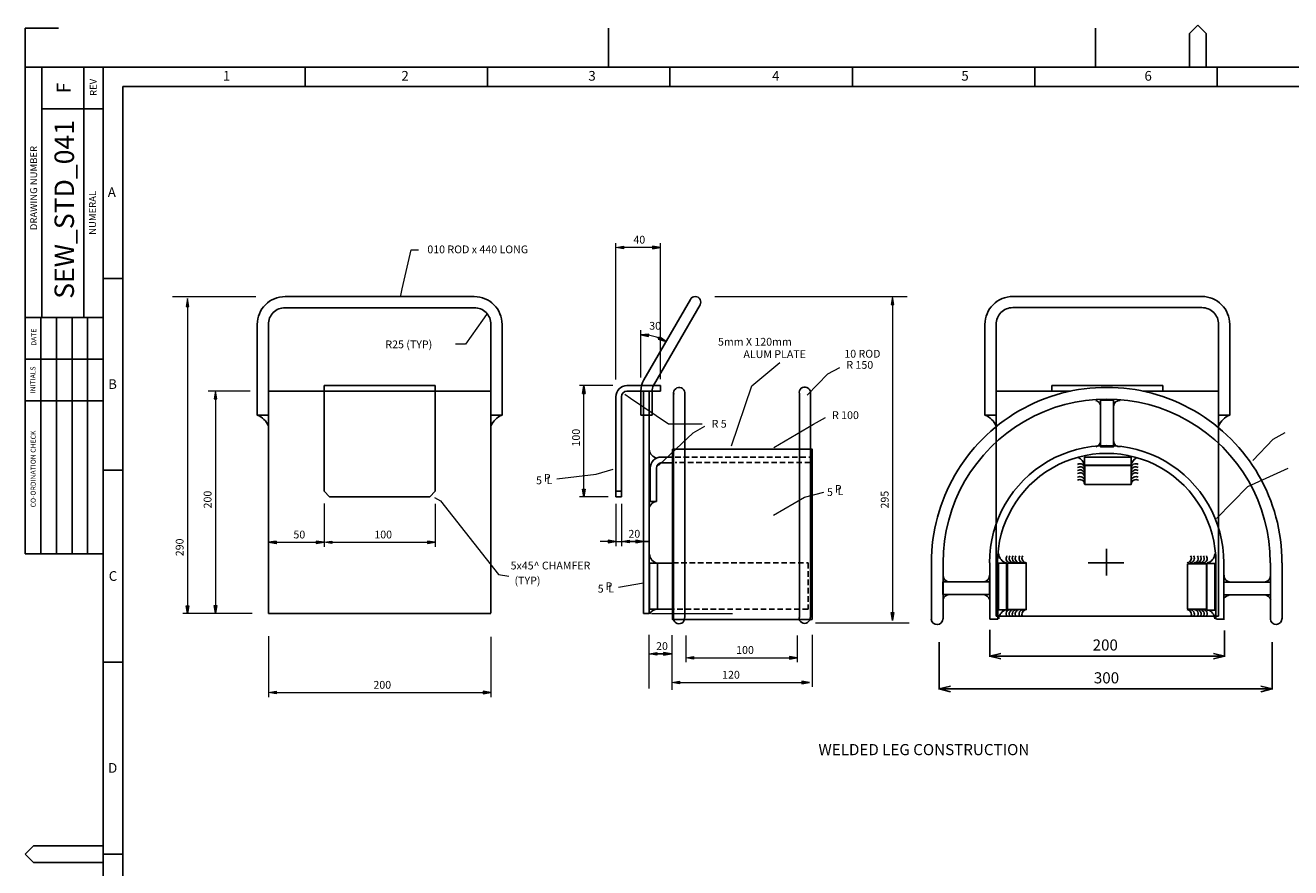
# Model space of a CAD drawing. Units: metres. Extents: x -35 to 2067, y -169 to 1321.
# Drawn here: x -35 to 1102, y 564 to 1321 of the extents above; entities that cross this region are included whole.
import ezdxf
from ezdxf.enums import TextEntityAlignment as Align

# ---------------------------------------------------------------- set-up
doc = ezdxf.new("R2010")
doc.units = ezdxf.units.M
doc.header["$MEASUREMENT"] = 0
doc.linetypes.add('DASHED', pattern=[0.75, 0.5, -0.25])
doc.layers.get('DEFPOINTS').update_dxf_attribs({"color": 1, "lineweight": 0})
doc.layers.add('0_1', color=1, linetype='Continuous', lineweight=0)
doc.layers.add('_PEN035', color=1, linetype='Continuous', lineweight=0)
doc.layers.add('BORDER', color=7, linetype='Continuous')
doc.styles.add('ISO3098B', font='iso3098b.shx', dxfattribs={"height": 8})
doc.styles.add('Style-CHAR_FAST_FONT', font='CHAR_FAST_FONT.shx')
doc.dimstyles.get("Standard").update_dxf_attribs({"dimtxt": 1, "dimasz": 1, "dimexe": 0.5, "dimexo": 0.5, "dimgap": 0.5, "dimtad": 1, "dimdec": 4, "dimzin": 1, "dimdsep": 46, "dimtxsty": 'Standard', "dimblk": 'TerminatorOpen', "dimcen": 0, "dimadec": 4, "dimazin": 3, "dimtfac": 1, "dimtdec": 4, "dimtofl": 0, "dimtmove": 0, "dimatfit": 3, "dimfxl": 1, "dimtolj": 1, "dimtzin": 1, "dimarcsym": 0})

# ---------------------------------------------------------------- blocks, each defined once
blk = doc.blocks.new('SEWA1')
at = {"layer": 'BORDER', "color": 1, "linetype": 'Continuous'}
for p, q in [((0, 580), (0, 594)), ((0, 594), (11.89, 594))]:
    blk.add_line(p, q, dxfattribs=at)
at = {"layer": 'BORDER', "color": 4, "linetype": 'Continuous'}
for p, q in [((209.66, 580), (209.66, 594)), ((384.66, 580), (384.66, 594)), ((0, 490), (0, 580)), ((0, 580), (28, 580)), ((829, 580), (28, 580)), ((28, 580), (28, 14)), ((100.58, 573), (100.58, 580)), ((166.16, 573), (166.16, 580)), ((231.74, 573), (231.74, 580)), ((297.33, 573), (297.33, 580)), ((362.91, 573), (362.91, 580)), ((428.49, 573), (428.49, 580)), ((822, 573), (35, 573)), ((35, 573), (35, 21)), ((35, 504), (28, 504)), ((0, 490), (28, 490)), ((0, 490), (0, 405)), ((35, 435), (28, 435)), ((0, 405), (28, 405)), ((35, 366), (28, 366)), ((35, 297), (28, 297))]:
    blk.add_line(p, q, dxfattribs=at)
at = {"layer": 'BORDER', "color": 253, "linetype": 'Continuous'}
for p, q in [((418.49, 592), (421.49, 595)), ((418.49, 580), (418.49, 592)), ((421.49, 595), (424.49, 592)), ((424.49, 580), (424.49, 592)), ((5.6, 490), (5.6, 405)), ((11.2, 490), (11.2, 405)), ((16.8, 490), (16.8, 405)), ((22.4, 490), (22.4, 405)), ((3, 300), (0, 297)), ((0, 297), (3, 294)), ((28, 300), (3, 300)), ((28, 294), (3, 294))]:
    blk.add_line(p, q, dxfattribs=at)
at = {"layer": 'BORDER', "color": 2, "linetype": 'Continuous'}
for p, q in [((6, 490), (6, 580)), ((6, 490), (6, 580)), ((21, 490), (21, 580)), ((21, 490), (21, 580)), ((28, 565), (6.02, 565)), ((0, 475), (28, 475)), ((0, 460), (28, 460))]:
    blk.add_line(p, q, dxfattribs=at)
at = {"layer": 'BORDER', "color": 2, "linetype": 'Continuous', "style": 'ISO3098B'}
for s, p in [('1', (72.36, 578.58)), ('2', (136.52, 578.58)), ('3', (203.72, 578.58)), ('4', (269.78, 578.58)), ('5', (337.8, 578.58)), ('6', (403.63, 578.58)), ('A', (31.1, 536.75)), ('B', (31.35, 467.75)), ('C', (31.51, 398.75)), ('D', (31.42, 329.75))]:
    blk.add_text(s, height=3.49, dxfattribs=at).set_placement(p, align=Align.TOP_CENTER)
at = {"layer": 'BORDER', "color": 253, "linetype": 'Continuous', "style": 'ISO3098B'}
for s, rotation, p in [('REV', 90.5347, (25.68, 572.7)), ('DRAWING NUMBER', 90, (4.25, 536.48))]:
    blk.add_text(s, height=2.5, rotation=rotation, dxfattribs=at).set_placement(p, align=Align.CENTER)
blk.add_text('NUMERAL', height=2.5, rotation=90, dxfattribs=at).set_placement((24.5, 527.57), align=Align.MIDDLE)
at = {"layer": 'BORDER', "color": 7, "linetype": 'Continuous', "style": 'ISO3098B'}
for s, p in [('DATE', (3.29, 482.88)), ('INITIALS', (2.99, 467.5)), ('CO-ORDINATION CHECK', (3.06, 435.48))]:
    blk.add_text(s, height=1.8, rotation=90, dxfattribs=at).set_placement(p, align=Align.MIDDLE)
at = {"layer": 'BORDER', "color": 1, "linetype": 'Continuous', "style": 'ISO3098B'}
blk.add_attdef('A', text='', height=5, rotation=90, dxfattribs=at).set_placement((16.3, 572.5), align=Align.CENTER)
at = {"layer": 'BORDER', "color": 4, "linetype": 'Continuous', "style": 'ISO3098B'}
blk.add_attdef('X', text='', height=7, rotation=90, dxfattribs=at).set_placement((17.5, 528.8), align=Align.CENTER)
at = {"layer": 'BORDER', "color": 7, "linetype": 'Continuous', "style": 'ISO3098B'}
for tag, p in [('E', (40, 59.84)), ('X', (52.5, 59.84)), ('X', (172.5, 59.84)), ('X', (188.8, 59.84)), ('D', (40, 52.47)), ('X', (52.5, 52.47)), ('X', (172.5, 52.47)), ('X', (188.8, 52.47)), ('C', (40, 45)), ('X', (52.5, 45)), ('X', (172.5, 45)), ('X', (188.8, 45)), ('B', (40, 37.5)), ('X', (52.5, 37.5)), ('X', (172.5, 37.5)), ('X', (188.8, 37.5)), ('A', (40, 30)), ('X', (52.5, 30)), ('X', (172.5, 30)), ('X', (188.8, 30))]:
    blk.add_attdef(tag, text='', height=2.5, dxfattribs=at).set_placement(p, align=Align.CENTER)
for p in [(62.5, 59.84), (62.5, 52.47), (62.5, 45), (62.5, 37.5), (62.5, 30)]:
    blk.add_attdef('X', p, '', height=2.5, dxfattribs=at)
at = {"layer": 'BORDER', "color": 4, "linetype": 'Continuous', "style": 'ISO3098B'}
for p in [(625, 52.5), (773.8, 32.5)]:
    blk.add_attdef('X', text='', height=7, dxfattribs=at).set_placement(p, align=Align.CENTER)
at = {"layer": 'BORDER', "color": 2, "linetype": 'Continuous', "style": 'ISO3098B'}
for p, height in [((360, 55), 3.5), ((401.3, 55), 3.5), ((440, 55), 3.5), ((360, 40), 3.5), ((401.3, 40), 3.5), ((440, 40), 3.5), ((367.5, 25), 3.5), ((440, 25), 2.5)]:
    blk.add_attdef('X', p, '', height=height, dxfattribs=at)
blk.add_attdef('NTS', text='', height=3.5, dxfattribs=at).set_placement((771.3, 51.3), align=Align.CENTER)
at = {"layer": 'BORDER', "color": 1, "linetype": 'Continuous', "style": 'ISO3098B'}
for tag, p in [('X', (625, 37.5)), ('A', (815, 32.5)), ('X', (625.05, 26.3))]:
    blk.add_attdef(tag, text='', height=5, dxfattribs=at).set_placement(p, align=Align.CENTER)
for p in [(771.3, 22.5), (788.8, 22.5)]:
    blk.add_attdef('X', p, '', height=5, dxfattribs=at)
blk = doc.blocks.new('TerminatorOpen')
at = {"color": 0, "linetype": 'Continuous', "lineweight": -2}
for q in [(-1, 0.25), (-1, 0), (-1, -0.25)]:
    blk.add_line((0, 0), q, dxfattribs=at)
blk = doc.blocks.new('*D27')
at = {"layer": '_PEN035', "color": 0, "lineweight": -2, "transparency": 16777216}
for p, q in [((785.9, 766.4), (785.9, 723.9)), ((1085, 766.4), (1085, 723.9)), ((795.9, 724.4), (1075, 724.4))]:
    blk.add_line(p, q, dxfattribs=at)
at = {"layer": 'DEFPOINTS', "color": 0, "lineweight": -3, "transparency": 16777216}
for p in [(785.9, 766.9), (1085, 766.9), (1085, 724.4)]:
    blk.add_point(p, dxfattribs=at)
at = {"layer": '_PEN035', "color": 0, "lineweight": -2, "transparency": 16777216, "xscale": 10, "yscale": 10, "zscale": 10, "rotation": 180}
blk.add_blockref('TerminatorOpen', (785.9, 724.4), dxfattribs=at)
at = {"layer": '_PEN035', "color": 0, "lineweight": -2, "transparency": 16777216, "xscale": 10, "yscale": 10, "zscale": 10}
blk.add_blockref('TerminatorOpen', (1085, 724.4), dxfattribs=at)
at = {"layer": '_PEN035', "color": 0, "lineweight": -3, "transparency": 16777216, "insert": (936.2, 734.4), "char_height": 10, "attachment_point": 5}
blk.add_mtext('\\A1;300', dxfattribs=at)
blk = doc.blocks.new('*D28')
at = {"layer": '_PEN035', "color": 0, "lineweight": -2, "transparency": 16777216}
for p, q in [((831.4, 777.6), (831.4, 753.4)), ((1042.4, 776.9), (1042.4, 753.4)), ((841.4, 753.9), (1032.4, 753.9))]:
    blk.add_line(p, q, dxfattribs=at)
at = {"layer": 'DEFPOINTS', "color": 0, "lineweight": -3, "transparency": 16777216}
for p in [(831.4, 778.1), (1042.4, 777.4), (1042.4, 753.9)]:
    blk.add_point(p, dxfattribs=at)
at = {"layer": '_PEN035', "color": 0, "lineweight": -2, "transparency": 16777216, "xscale": 10, "yscale": 10, "zscale": 10, "rotation": 180}
blk.add_blockref('TerminatorOpen', (831.4, 753.9), dxfattribs=at)
at = {"layer": '_PEN035', "color": 0, "lineweight": -2, "transparency": 16777216, "xscale": 10, "yscale": 10, "zscale": 10}
blk.add_blockref('TerminatorOpen', (1042.4, 753.9), dxfattribs=at)
at = {"layer": '_PEN035', "color": 0, "lineweight": -3, "transparency": 16777216, "insert": (935.1, 763.9), "char_height": 10, "attachment_point": 5}
blk.add_mtext('\\A1;200', dxfattribs=at)

msp = doc.modelspace()

# ---------------------------------------------------------------- hatches: boundary and pattern name
at = {"layer": '0_1', "linetype": 'Continuous', "lineweight": 13, "extrusion": (0, 0, -1)}
h = msp.add_hatch(color=7, dxfattribs=at)
h.dxf.hatch_style = 2
h.paths.add_polyline_path([(-502.27351, 1122.3763), (-502.27351, 1120.043), (-495.27351, 1121.2097)])
at = {"layer": '0_1', "linetype": 'Continuous', "lineweight": 13}
h = msp.add_hatch(color=7, dxfattribs=at)
h.dxf.hatch_style = 2
h.paths.add_polyline_path([(528.27351, 1122.3763), (528.27351, 1120.043), (535.27351, 1121.2097)])
h = msp.add_hatch(color=7, dxfattribs=at)
h.dxf.hatch_style = 2
h.paths.add_polyline_path([(109.11066, 1068.30424), (111.44406, 1068.30424), (110.27736, 1075.30424)])
h = msp.add_hatch(color=7, dxfattribs=at)
h.dxf.hatch_style = 2
h.paths.add_polyline_path([(742.73424, 1070.1028), (745.06764, 1070.1028), (743.90094, 1077.1028)])
h = msp.add_hatch(color=7, dxfattribs=at)
h.dxf.hatch_style = 2
h.paths.add_polyline_path([(524.66251, 1041.0929), (524.84261, 1043.4192), (517.77351, 1042.7965)])
h = msp.add_hatch(color=7, dxfattribs=at)
h.dxf.hatch_style = 2
h.paths.add_polyline_path([(534.63011, 1040.7967), (533.62291, 1038.6919), (540.44081, 1036.7228)])
h = msp.add_hatch(color=7, dxfattribs=at)
h.dxf.hatch_style = 2
h.paths.add_polyline_path([(134.25314, 985.28613), (136.58654, 985.28613), (135.41984, 992.28613)])
at = {"layer": '0_1', "linetype": 'Continuous', "lineweight": -3}
h = msp.add_hatch(color=7, dxfattribs=at)
h.dxf.hatch_style = 2
h.paths.add_polyline_path([(465.30531, 990.1028), (467.63871, 990.1028), (466.47201, 997.1028)])
at = {"layer": '0_1', "linetype": 'Continuous', "lineweight": 13, "extrusion": (0, 0, -1)}
h = msp.add_hatch(color=7, dxfattribs=at)
h.dxf.hatch_style = 2
h.paths.add_polyline_path([(-465.30531, 904.1028), (-467.63871, 904.1028), (-466.47201, 897.1028)])
at = {"layer": '0_1', "linetype": 'Continuous', "lineweight": -3, "extrusion": (0, 0, -1)}
h = msp.add_hatch(color=7, dxfattribs=at)
h.dxf.hatch_style = 2
h.paths.add_polyline_path([(-190.04136, 857.3607), (-190.04136, 855.0273), (-183.04136, 856.194)])
at = {"layer": '0_1', "linetype": 'Continuous', "lineweight": 13}
h = msp.add_hatch(color=7, dxfattribs=at)
h.dxf.hatch_style = 2
h.paths.add_polyline_path([(226.04136, 857.3607), (226.04136, 855.0273), (233.04136, 856.194)])
at = {"layer": '0_1', "linetype": 'Continuous', "lineweight": 13, "extrusion": (0, 0, -1)}
h = msp.add_hatch(color=7, dxfattribs=at)
h.dxf.hatch_style = 2
h.paths.add_polyline_path([(-240.04136, 857.3607), (-240.04136, 855.0273), (-233.04136, 856.194)])
at = {"layer": '0_1', "linetype": 'Continuous', "lineweight": 13}
h = msp.add_hatch(color=7, dxfattribs=at)
h.dxf.hatch_style = 2
h.paths.add_polyline_path([(326.04136, 857.3607), (326.04136, 855.0273), (333.04136, 856.194)])
h = msp.add_hatch(color=7, dxfattribs=at)
h.dxf.hatch_style = 2
h.paths.add_polyline_path([(488.27351, 858.0263), (488.27351, 855.6929), (495.27351, 856.8596)])
at = {"layer": '0_1', "linetype": 'Continuous', "lineweight": 13, "extrusion": (0, 0, -1)}
h = msp.add_hatch(color=7, dxfattribs=at)
h.dxf.hatch_style = 2
h.paths.add_polyline_path([(-507.27351, 858.0263), (-507.27351, 855.6929), (-500.27351, 856.8596)])
at = {"layer": '0_1', "linetype": 'Continuous', "lineweight": 13}
h = msp.add_hatch(color=7, dxfattribs=at)
h.dxf.hatch_style = 2
h.paths.add_polyline_path([(513.27351, 858.0263), (513.27351, 855.6929), (520.27351, 856.8596)])
at = {"layer": '0_1', "linetype": 'Continuous', "lineweight": 13, "extrusion": (0, 0, -1)}
h = msp.add_hatch(color=7, dxfattribs=at)
h.dxf.hatch_style = 2
h.paths.add_polyline_path([(-109.11066, 799.1028), (-111.44406, 799.1028), (-110.27736, 792.1028)])
h = msp.add_hatch(color=7, dxfattribs=at)
h.dxf.hatch_style = 2
h.paths.add_polyline_path([(-134.25314, 799.28613), (-136.58654, 799.28613), (-135.41984, 792.28613)])
h = msp.add_hatch(color=7, dxfattribs=at)
h.dxf.hatch_style = 2
h.paths.add_polyline_path([(-742.73424, 793.05937), (-745.06764, 793.05937), (-743.90094, 786.05937)])
h = msp.add_hatch(color=7, dxfattribs=at)
h.dxf.hatch_style = 2
h.paths.add_polyline_path([(-532.14835, 757.07773), (-532.14835, 754.74433), (-525.14835, 755.91103)])
at = {"layer": '0_1', "linetype": 'Continuous', "lineweight": 13}
h = msp.add_hatch(color=7, dxfattribs=at)
h.dxf.hatch_style = 2
h.paths.add_polyline_path([(538.14835, 757.07773), (538.14835, 754.74433), (545.14835, 755.91103)])
at = {"layer": '0_1', "linetype": 'Continuous', "lineweight": 13, "extrusion": (0, 0, -1)}
h = msp.add_hatch(color=7, dxfattribs=at)
h.dxf.hatch_style = 2
h.paths.add_polyline_path([(-565.19323, 753.60586), (-565.19323, 751.27246), (-558.19323, 752.43916)])
at = {"layer": '0_1', "linetype": 'Continuous', "lineweight": 13}
h = msp.add_hatch(color=7, dxfattribs=at)
h.dxf.hatch_style = 2
h.paths.add_polyline_path([(651.19323, 753.60586), (651.19323, 751.27246), (658.19323, 752.43916)])
at = {"layer": '0_1', "linetype": 'Continuous', "lineweight": 13, "extrusion": (0, 0, -1)}
h = msp.add_hatch(color=7, dxfattribs=at)
h.dxf.hatch_style = 2
h.paths.add_polyline_path([(-552.58773, 731.32649), (-552.58773, 728.99309), (-545.58773, 730.15979)])
at = {"layer": '0_1', "linetype": 'Continuous', "lineweight": 13}
h = msp.add_hatch(color=7, dxfattribs=at)
h.dxf.hatch_style = 2
h.paths.add_polyline_path([(662.27937, 731.32649), (662.27937, 728.99309), (669.27937, 730.15979)])
at = {"layer": '0_1', "linetype": 'Continuous', "lineweight": 13, "extrusion": (0, 0, -1)}
h = msp.add_hatch(color=7, dxfattribs=at)
h.dxf.hatch_style = 2
h.paths.add_polyline_path([(-190.04136, 722.27024), (-190.04136, 719.93694), (-183.04136, 721.10364)])
at = {"layer": '0_1', "linetype": 'Continuous', "lineweight": 13}
h = msp.add_hatch(color=7, dxfattribs=at)
h.dxf.hatch_style = 2
h.paths.add_polyline_path([(376.04136, 722.27024), (376.04136, 719.93694), (383.04136, 721.10364)])

# ---------------------------------------------------------------- linework, layer by layer
at = {"layer": '0_1', "color": 7, "linetype": 'Continuous', "lineweight": 13}
for p, q in [((495.27351, 1002.61284), (495.27351, 1125.2097)), ((528.27351, 1121.2097), (502.27351, 1121.2097)), ((535.27351, 1002.88184), (535.27351, 1125.2097)), ((171.76193, 1076.98782), (96.99793, 1076.98782)), ((110.27736, 1069.42406), (110.27736, 799.1028)), ((584.21291, 1077.1028), (757.0788, 1077.1028)), ((743.90094, 1070.1028), (743.90094, 791.99932)), ((517.77351, 1004.22688), (517.77351, 1046.7965)), ((166.7162, 992.1028), (128.86914, 992.1028)), ((492.50662, 997.1028), (462.47201, 997.1028)), ((466.47201, 904.1028), (466.47201, 990.1028)), ((135.41984, 985.28613), (135.41984, 799.28613)), ((233.04136, 891.2232), (233.04136, 852.194)), ((233.04136, 891.2232), (233.04136, 852.194)), ((333.04136, 890.90019), (333.04136, 852.194)), ((488.48113, 897.1028), (462.47201, 897.1028)), ((495.27351, 890.69001), (495.27351, 852.8596)), ((500.27351, 890.69001), (500.27351, 852.8596)), ((500.27351, 890.69001), (500.27351, 852.8596)), ((190.04136, 856.194), (226.04136, 856.194)), ((240.04136, 856.194), (326.04136, 856.194)), ((488.27351, 856.8596), (481.27351, 856.8596)), ((495.27351, 856.8596), (500.27351, 856.8596)), ((500.27351, 856.8596), (520.27351, 856.8596)), ((513.27351, 856.8596), (506.27351, 856.8596)), ((507.27351, 856.8596), (514.27351, 856.8596)), ((168.52847, 792.1028), (106.27736, 792.1028)), ((168.52847, 792.1028), (138.75386, 792.1028)), ((527.27351, 792.1028), (600.04111, 792.1028)), ((674.58889, 783.96106), (758.89204, 783.96106)), ((183.04136, 771.8496), (183.04136, 717.10364)), ((383.04136, 771.14787), (383.04136, 717.10364)), ((524.81981, 772.94535), (524.81981, 724.66367)), ((545.58773, 772.71887), (545.58773, 726.15979)), ((558.19323, 772.39356), (558.19323, 748.43916)), ((558.19323, 772.39356), (558.19323, 748.43916)), ((658.19323, 772.39356), (658.19323, 748.43916)), ((671.8158, 772.92898), (671.8158, 726.15979)), ((525.14835, 755.91103), (545.14835, 755.91103)), ((538.14835, 755.91103), (531.14835, 755.91103)), ((532.14835, 755.91103), (539.14835, 755.91103)), ((565.19323, 752.43916), (651.19323, 752.43916)), ((545.58773, 731.34706), (545.58773, 723.52443)), ((552.58773, 730.15979), (664.33582, 730.15979)), ((190.04136, 721.10364), (376.04136, 721.10364))]:
    msp.add_line(p, q, dxfattribs=at)
at = {"layer": '0_1', "color": 1, "linetype": 'Continuous', "lineweight": -3}
for p, q in [((198.04136, 1077.1028), (368.04136, 1077.1028)), ((520.45301, 1002.1028), (562.31091, 1074.6028)), ((529.11321, 997.1028), (570.97111, 1069.6028)), ((851.96662, 1077.13), (1021.96662, 1077.13)), ((198.04136, 1067.1028), (368.04136, 1067.1028)), ((851.96662, 1067.13), (1021.96662, 1067.13)), ((173.04136, 1052.1028), (173.04136, 970.6028)), ((183.04136, 1052.1028), (183.04136, 792.09907)), ((383.04136, 1052.1028), (383.04136, 792.41042)), ((393.04136, 1052.1028), (393.04136, 970.6028)), ((826.96662, 1052.13), (826.96662, 970.63)), ((836.96662, 1052.13), (836.96662, 789.6771)), ((1036.96662, 1052.13), (1036.96662, 789.6771)), ((1046.96662, 1052.13), (1046.96662, 970.63)), ((233.04136, 992.1028), (183.04136, 992.1028)), ((383.04136, 992.1028), (333.04136, 992.1028)), ((517.77351, 970.6028), (517.77351, 992.1028)), ((527.77351, 970.6028), (527.77351, 992.1028)), ((886.96662, 992.13), (836.96662, 992.13)), ((1036.96662, 992.13), (986.96662, 992.13)), ((173.04136, 970.6028), (183.04136, 970.6028)), ((393.04136, 970.6028), (383.04136, 970.6028)), ((527.77351, 970.6028), (517.77351, 970.6028)), ((520.27351, 970.6028), (520.27351, 813.6028)), ((525.27351, 970.6028), (525.27351, 813.6028)), ((826.96662, 970.63), (836.96662, 970.63)), ((1046.96662, 970.63), (1036.96662, 970.63)), ((520.27351, 813.6028), (520.27351, 792.1028)), ((525.27351, 813.6028), (525.27351, 792.1028)), ((383.04136, 792.1028), (183.04136, 792.1028)), ((1036.96662, 789.6771), (836.96662, 789.6771))]:
    msp.add_line(p, q, dxfattribs=at)
at = {"layer": '0_1', "color": 2, "linetype": 'Continuous', "lineweight": -3}
for p, q in [((333.04136, 997.1028), (233.04136, 997.1028)), ((233.04136, 997.1028), (233.04136, 902.1028)), ((333.04136, 997.1028), (333.04136, 902.1028)), ((518.40851, 997.1028), (505.27351, 997.1028)), ((505.27351, 992.1028), (517.77351, 992.1028)), ((527.77351, 992.1028), (535.27351, 992.1028)), ((535.27351, 997.1028), (529.11321, 997.1028)), ((535.27351, 997.1028), (535.27351, 992.1028)), ((986.96662, 997.13), (886.96662, 997.13)), ((886.96662, 997.13), (886.96662, 992.13)), ((986.96662, 997.13), (986.96662, 992.13)), ((495.27351, 987.1028), (495.27351, 897.1028)), ((500.27351, 987.1028), (500.27351, 897.1028)), ((526.26825, 892.84003), (526.26825, 922.82311)), ((531.72945, 922.82311), (531.72945, 892.84003)), ((238.04136, 897.1028), (233.04136, 902.1028)), ((328.04136, 897.1028), (333.04136, 902.1028)), ((328.04136, 897.1028), (238.04136, 897.1028)), ((500.27351, 897.1028), (495.27351, 897.1028)), ((531.7799, 892.82673), (526.23438, 892.82673))]:
    msp.add_line(p, q, dxfattribs=at)
at = {"layer": '0_1', "color": 7, "linetype": 'Continuous', "lineweight": -3}
for p, q in [((233.04136, 992.1028), (333.04136, 992.1028)), ((527.77351, 992.1028), (517.77351, 992.1028)), ((529.11321, 997.1028), (518.40851, 997.1028)), ((520.27351, 970.6028), (520.27351, 992.1028)), ((525.27351, 970.6028), (525.27351, 992.1028)), ((886.96662, 992.13), (903.99554, 992.13)), ((968.79359, 992.13), (986.96662, 992.13)), ((183.04136, 911.226), (183.04136, 852.194)), ((495.27351, 902.1028), (500.27351, 902.1028)), ((520.27351, 856.8596), (525.27351, 856.8596)), ((525.27351, 792.1028), (520.27351, 792.1028))]:
    msp.add_line(p, q, dxfattribs=at)
at = {"layer": '0_1', "color": 7, "linetype": 'Continuous', "lineweight": 13}
for points in [[(301.97226, 1078.1067), (303.37326, 1084.1464), (311.46546, 1119.0308), (317.99206, 1119.0308)], [(379.10466, 1060.9068), (375.51076, 1055.8547), (360.11826, 1034.2172), (351.21836, 1034.2172)], [(599.14089, 942.87692), (617.50851, 996.77213), (642.73253, 1017.94976)], [(667.35723, 988.32726), (685.72485, 1007.503), (696.46937, 1013.48362)], [(503.23291, 989.3207), (508.37021, 985.8496), (542.57191, 962.7405), (572.79119, 962.7405)], [(637.33902, 941.38986), (672.84609, 962.31974), (683.59061, 968.30036)], [(533.63429, 925.30059), (564.65328, 954.56969), (575.3978, 960.55031)], [(1067.6107, 929.87798), (1085.97831, 949.05371), (1096.72284, 955.03434)], [(442.24342, 913.35838), (477.58281, 917.56127), (492.76566, 922.09211)], [(1034.95541, 877.5625), (1063.21338, 906.4049), (1099.43867, 922.76835)], [(636.95858, 880.49363), (664.91957, 896.72912), (682.30073, 901.25995)], [(332.33226, 896.5258), (337.65826, 893.3519), (389.86198, 827.28235), (399.16923, 825.86708)], [(497.65898, 815.97799), (520.27351, 819.85798)]]:
    msp.add_lwpolyline(points, dxfattribs=at)
for points in [[(502.27351, 1122.3763), (502.27351, 1120.043), (495.27351, 1121.2097)], [(528.27351, 1122.3763), (528.27351, 1120.043), (535.27351, 1121.2097)], [(109.11066, 1068.30424), (111.44406, 1068.30424), (110.27736, 1075.30424)], [(742.73424, 1070.1028), (745.06764, 1070.1028), (743.90094, 1077.1028)], [(524.66251, 1041.0929), (524.84261, 1043.4192), (517.77351, 1042.7965)], [(134.25314, 985.28613), (136.58654, 985.28613), (135.41984, 992.28613)], [(465.30531, 904.1028), (467.63871, 904.1028), (466.47201, 897.1028)], [(226.04136, 857.3607), (226.04136, 855.0273), (233.04136, 856.194)], [(240.04136, 857.3607), (240.04136, 855.0273), (233.04136, 856.194)], [(326.04136, 857.3607), (326.04136, 855.0273), (333.04136, 856.194)], [(488.27351, 858.0263), (488.27351, 855.6929), (495.27351, 856.8596)], [(507.27351, 858.0263), (507.27351, 855.6929), (500.27351, 856.8596)], [(513.27351, 858.0263), (513.27351, 855.6929), (520.27351, 856.8596)], [(109.11066, 799.1028), (111.44406, 799.1028), (110.27736, 792.1028)], [(134.25314, 799.28613), (136.58654, 799.28613), (135.41984, 792.28613)], [(742.73424, 793.05937), (745.06764, 793.05937), (743.90094, 786.05937)], [(532.14835, 757.07773), (532.14835, 754.74433), (525.14835, 755.91103)], [(538.14835, 757.07773), (538.14835, 754.74433), (545.14835, 755.91103)], [(565.19323, 753.60586), (565.19323, 751.27246), (558.19323, 752.43916)], [(651.19323, 753.60586), (651.19323, 751.27246), (658.19323, 752.43916)], [(552.58773, 731.32649), (552.58773, 728.99309), (545.58773, 730.15979)], [(662.27937, 731.32649), (662.27937, 728.99309), (669.27937, 730.15979)], [(190.04136, 722.27024), (190.04136, 719.93694), (183.04136, 721.10364)], [(376.04136, 722.27024), (376.04136, 719.93694), (383.04136, 721.10364)]]:
    msp.add_lwpolyline(points, close=True, dxfattribs=at)
at = {"layer": '0_1', "color": 7, "linetype": 'Continuous', "lineweight": -3}
for points in [[(534.63011, 1040.7967), (533.62291, 1038.6919), (540.44081, 1036.7228)], [(465.30531, 990.1028), (467.63871, 990.1028), (466.47201, 997.1028)], [(190.04136, 857.3607), (190.04136, 855.0273), (183.04136, 856.194)]]:
    msp.add_lwpolyline(points, close=True, dxfattribs=at)
at = {"layer": '0_1', "color": 1, "linetype": 'Continuous', "lineweight": -3}
for centre, radius, start, end in [((198.04235, 1052.10278), 24.99998, 89.99995833, 180.00004444), ((368.04239, 1052.10278), 24.99998, 359.99995833, 90.00004444), ((566.64099, 1072.10276), 5, 330, 150), ((851.96761, 1052.12998), 24.99998, 89.99995833, 180.00004444), ((1021.96765, 1052.12998), 24.99998, 359.99995833, 90.00004444), ((198.04236, 1052.10277), 14.99999, 89.99995833, 180.00004444), ((368.04238, 1052.10277), 14.99999, 359.99995833, 90.00004444), ((851.96762, 1052.12997), 14.99999, 89.99995833, 180.00004444), ((1021.96764, 1052.12997), 14.99999, 359.99995833, 90.00004444), ((537.77347, 992.10276), 20, 150, 180), ((537.77347, 992.10276), 10, 150, 180)]:
    msp.add_arc(centre, radius, start, end, dxfattribs=at)
at = {"layer": '0_1', "color": 7, "linetype": 'Continuous', "lineweight": 13}
msp.add_arc((517.77347, 997.46174), 45.33468, 68.85569167, 81.14430833, dxfattribs=at)
at = {"layer": '0_1', "color": 2, "linetype": 'Continuous', "lineweight": -3}
for centre, radius, start, end in [((505.27347, 987.10276), 10, 90, 180), ((505.27347, 987.10276), 5, 90, 180), ((552.23018, 990.36532), 5.01318, 5.88236489, 190.93073959), ((665.10097, 990.76762), 5.01318, 5.88236489, 190.93073959), ((536.26829, 922.82314), 10, 90, 180), ((536.72949, 922.82314), 5, 90, 180)]:
    msp.add_arc(centre, radius, start, end, dxfattribs=at)
at = {"layer": '0_1', "color": 7, "linetype": 'Continuous', "lineweight": -3}
for centre, radius, start, end in [((166.50511, 954.00927), 17.83442, 21.78048056, 68.50025278), ((399.57863, 954.01158), 17.83264, 111.50546111, 158.22523333), ((820.43036, 954.03647), 17.83442, 21.78048056, 68.50025278), ((1053.50389, 954.03878), 17.83264, 111.50546111, 158.22523333)]:
    msp.add_arc(centre, radius, start, end, dxfattribs=at)
at = {"layer": '_PEN035', "color": 2, "lineweight": -3}
for p, q in [((547.22123, 788.71079), (547.22123, 990.11155)), ((557.16592, 990.83327), (557.16592, 788.71079)), ((660.17874, 788.57063), (660.17874, 989.93112)), ((670.08776, 991.0137), (670.12343, 984.60549)), ((670.12343, 984.60549), (670.12343, 788.57063)), ((536.29144, 932.73799), (546.72152, 932.73799)), ((546.72152, 927.71076), (536.41414, 927.71076)), ((936.1594, 850.43269), (936.1594, 826.23301)), ((533.02283, 837.54391), (546.08164, 837.54391)), ((831.25088, 837.83792), (831.25088, 787.12868)), ((838.43425, 787.12868), (838.43425, 837.83792)), ((919.74986, 837.83087), (951.92414, 837.83087)), ((1034.57416, 837.83792), (1034.57416, 787.12868)), ((1041.75753, 787.12868), (1041.75753, 837.83792)), ((532.80672, 796.08791), (545.86554, 796.08791)), ((831.25088, 787.12868), (838.43425, 787.12868)), ((1035.04641, 787.12868), (1042.22979, 787.12868))]:
    msp.add_line(p, q, dxfattribs=at)
at = {"layer": '_PEN035', "color": 2, "linetype": 'DASHED', "lineweight": -3, "ltscale": 10}
for p, q in [((548.60459, 932.63587), (670.06298, 932.63587)), ((670.06298, 932.63587), (670.06298, 927.83075)), ((670.06298, 927.83075), (548.60459, 927.83075))]:
    msp.add_line(p, q, dxfattribs=at)
at = {"layer": '_PEN035', "color": 2, "lineweight": -3}
for points in [[(942.413, 983.85835), (942.413, 941.9214), (930.92273, 941.9214), (930.92273, 983.85835)], [(546.06388, 940.0745), (671.61427, 940.0745), (671.61427, 786.86642), (546.06388, 786.86642)], [(916.40505, 932.80299), (958.342, 932.80299), (958.342, 925.58333), (916.40505, 925.58333)], [(958.44019, 925.32447), (958.44019, 908.2959), (916.62153, 908.2959), (916.62153, 925.32447)], [(525.52167, 796.14676), (525.52167, 837.56896), (532.74133, 837.56896), (532.74133, 796.14676)], [(839.24928, 795.51154), (839.24928, 837.44848), (846.46894, 837.44848), (846.46894, 795.51154)], [(847.10504, 837.49114), (864.13361, 837.49114), (864.13361, 795.67248), (847.10504, 795.67248)], [(1009.02073, 836.91433), (1026.0493, 836.91433), (1026.0493, 795.99997), (1009.02073, 795.99997)], [(1026.49789, 795.36675), (1026.49789, 837.30369), (1033.71755, 837.30369), (1033.71755, 795.36675)], [(789.2359, 820.68504), (831.17285, 820.68504), (831.17285, 809.19478), (789.2359, 809.19478)], [(1041.63071, 820.4052), (1083.56765, 820.4052), (1083.56765, 808.91494), (1041.63071, 808.91494)]]:
    msp.add_lwpolyline(points, close=True, dxfattribs=at)
at = {"layer": '_PEN035', "color": 2, "linetype": 'DASHED', "lineweight": -3, "ltscale": 10}
msp.add_lwpolyline([(546.51351, 837.80229), (667.97189, 837.80229), (667.97189, 796.14469), (546.51351, 796.14469)], close=True, dxfattribs=at)
at = {"layer": '_PEN035', "color": 2, "lineweight": -3}
for points in [[(778.93194, 787.12868), (778.88173, 787.12868), (778.88173, 837.75392)], [(789.21805, 837.83792), (789.30922, 837.83792), (789.30922, 787.12868), (789.30051, 787.12868)], [(1083.68064, 787.16042), (1083.64154, 787.16042), (1083.64154, 837.86967), (1083.81586, 837.86967)], [(1094.06903, 837.65652), (1094.06903, 787.16042), (1094.03208, 787.16042)]]:
    msp.add_lwpolyline(points, dxfattribs=at)
for centre, radius, start, end in [((936.39456, 837.97736), 157.52058, 359.91872674, 180.08127326), ((936.39456, 837.97736), 146.97444, 359.91289498, 180.08710502), ((924.42949, 977.62634), 6.55113, 8.73579218, 69.45555133), ((948.12826, 978.02955), 5.7454, 85.98131706, 174.08815089), ((924.3594, 948.16388), 6.61812, 291.26063786, 351.06233353), ((948.12826, 947.72745), 5.7454, 185.91184911, 274.01868294), ((534.0793, 940.48747), 8.8303, 183.21825037, 258.02659806), ((936.39456, 837.97736), 105.21275, 359.87832067, 180.12167933), ((936.39456, 837.97736), 98.13732, 359.86954791, 180.13045209), ((912.47265, 919.98008), 4.08199, 3.18589938, 123.14987129), ((912.47265, 917.22947), 4.08199, 3.18589938, 123.14987129), ((912.52094, 922.7307), 4.08199, 3.18589938, 123.14987129), ((907.63684, 924.08725), 8.8303, 11.97340194, 69.0445628), ((962.46337, 922.7307), 4.08199, 56.85012871, 176.81410062), ((962.51166, 919.98008), 4.08199, 56.85012871, 176.81410062), ((962.51166, 917.22947), 4.08199, 56.85012871, 176.81410062), ((967.07952, 924.08725), 8.8303, 117.95296484, 168.02659806), ((912.38823, 908.51175), 4.08199, 3.18589938, 123.14987129), ((912.47265, 914.62362), 4.08199, 3.18589938, 123.14987129), ((912.47265, 911.19741), 4.08199, 3.18589938, 123.14987129), ((962.51166, 914.62362), 4.08199, 56.85012871, 176.81410062), ((962.51166, 911.19741), 4.08199, 56.85012871, 176.81410062), ((962.59608, 908.51175), 4.08199, 56.85012871, 176.81410062), ((532.95864, 884.70455), 8.29552, 101.18724651, 157.71572975), ((534.42917, 845.97131), 8.8303, 183.21825037, 258.02659806), ((848.12444, 846.36063), 8.8303, 183.21825037, 258.02659806), ((850.12775, 841.72217), 4.08199, 146.85012871, 266.81410062), ((852.87837, 841.77046), 4.08199, 146.85012871, 266.81410062), ((855.62899, 841.77046), 4.08199, 146.85012871, 266.81410062), ((858.23483, 841.77046), 4.08199, 146.85012871, 266.81410062), ((861.66104, 841.77046), 4.08199, 146.85012871, 266.81410062), ((864.3467, 841.85488), 4.08199, 146.85012871, 266.81410062), ((1008.42476, 841.85488), 4.08199, 273.18589938, 33.14987129), ((1011.11043, 841.77046), 4.08199, 273.18589938, 33.14987129), ((1014.53663, 841.77046), 4.08199, 273.18589938, 33.14987129), ((1017.14248, 841.77046), 4.08199, 273.18589938, 33.14987129), ((1019.8931, 841.77046), 4.08199, 273.18589938, 33.14987129), ((1022.64371, 841.72217), 4.08199, 273.18589938, 33.14987129), ((1024.76571, 846.36063), 8.8303, 281.97340194, 356.78174963), ((795.0647, 826.4003), 5.7454, 175.98131706, 264.08815089), ((825.3668, 826.4003), 5.7454, 275.91184911, 4.01868294), ((1047.5513, 826.24515), 5.7454, 175.98131706, 264.08815089), ((1077.8534, 826.24515), 5.7454, 275.91184911, 4.01868294), ((795.4679, 802.70153), 6.55113, 98.73579218, 159.45555133), ((824.93037, 802.63145), 6.61812, 21.26063786, 81.06233353), ((1049.5201, 799.01602), 10.32793, 104.35486397, 138.20705605), ((1077.72118, 802.47629), 6.61812, 21.26063786, 81.06233353), ((533.10218, 787.16036), 8.93597, 93.23921172, 146.94176182), ((552.08929, 788.03026), 5.03772, 171.09145075, 3.27512123), ((664.87591, 788.35852), 5.00805, 176.84527192, 3.52403691), ((783.94312, 787.44858), 5.19415, 183.53106628, 1.31212701), ((848.12444, 786.91795), 8.8303, 101.97340194, 176.78174963), ((850.12775, 791.77974), 4.08199, 93.18589938, 213.14987129), ((852.87837, 791.73145), 4.08199, 93.18589938, 213.14987129), ((855.62899, 791.73145), 4.08199, 93.18589938, 213.14987129), ((858.23483, 791.73145), 4.08199, 93.18589938, 213.14987129), ((861.66104, 791.73145), 4.08199, 93.18589938, 213.14987129), ((864.3467, 791.64703), 4.08199, 93.18589938, 213.14987129), ((1008.42476, 791.64703), 4.08199, 326.85012871, 86.81410062), ((1011.11043, 791.73145), 4.08199, 326.85012871, 86.81410062), ((1014.53663, 791.73145), 4.08199, 326.85012871, 86.81410062), ((1017.14248, 791.73145), 4.08199, 326.85012871, 86.81410062), ((1019.8931, 791.73145), 4.08199, 326.85012871, 86.81410062), ((1022.64371, 791.77974), 4.08199, 326.85012871, 86.81410062), ((1024.76571, 786.91795), 8.8303, 3.21825037, 78.02659806), ((1088.68326, 787.59763), 5.19415, 183.53106628, 1.31212701)]:
    msp.add_arc(centre, radius, start, end, dxfattribs=at)
at = {"layer": 'DEFPOINTS', "color": 7, "linetype": 'Continuous', "lineweight": 13}
for p, q in [((495.27351, 1121.2097), (495.27351, 1121.2097)), ((528.79241, 1041.437), (528.79241, 1041.437)), ((233.04136, 856.194), (233.04136, 856.194)), ((333.04136, 856.194), (333.04136, 856.194)), ((500.27351, 856.8596), (500.27351, 856.8596)), ((110.27736, 792.1028), (110.27736, 792.1028)), ((135.41984, 792.28613), (135.41984, 792.28613)), ((142.75386, 792.1028), (142.75386, 792.1028)), ((743.90094, 786.05937), (743.90094, 786.05937)), ((545.58773, 751.80537), (545.58773, 751.80537)), ((658.19323, 752.43916), (658.19323, 752.43916)), ((669.27937, 730.15979), (669.27937, 730.15979)), ((383.04136, 721.10364), (383.04136, 721.10364))]:
    msp.add_line(p, q, dxfattribs=at)
at = {"layer": 'DEFPOINTS', "color": 7, "linetype": 'Continuous', "lineweight": -3}
for p, q in [((466.47201, 997.1028), (466.47201, 997.1028)), ((505.27351, 997.1028), (505.27351, 997.1028)), ((517.77351, 992.1028), (517.77351, 992.1028)), ((535.27351, 997.1028), (535.27351, 997.1028)), ((495.27351, 987.1028), (495.27351, 987.1028)), ((517.77351, 970.6028), (517.77351, 970.6028)), ((183.04136, 913.226), (183.04136, 913.226)), ((233.04136, 902.1028), (233.04136, 902.1028)), ((233.04136, 902.1028), (233.04136, 902.1028)), ((333.04136, 902.1028), (333.04136, 902.1028)), ((495.27351, 897.1028), (495.27351, 897.1028)), ((495.27351, 897.1028), (495.27351, 897.1028)), ((500.27351, 897.1028), (500.27351, 897.1028)), ((500.27351, 897.1028), (500.27351, 897.1028)), ((520.27351, 897.1028), (520.27351, 897.1028)), ((520.27351, 897.1028), (520.27351, 897.1028)), ((525.27351, 856.8596), (525.27351, 856.8596)), ((525.27351, 856.7875), (525.27351, 856.7875)), ((525.27351, 792.1028), (525.27351, 792.1028))]:
    msp.add_line(p, q, dxfattribs=at)

# ---------------------------------------------------------------- block references
at = {"layer": '_PEN035', "color": 2, "lineweight": -3}
ref = msp.add_blockref('SEWA1', (-35.41117, -166.58559), dxfattribs=dict(at, xscale=2.499999999940883, yscale=2.499999999940883, zscale=2.499999999940883))
ref.add_attrib('X', 'SEW_STD_041', dxfattribs={"layer": 'BORDER', "color": 4, "linetype": 'Continuous', "height": 17.5, "rotation": 90, "style": 'ISO3098B'}).set_placement((8.33883, 1155.41441), align=Align.CENTER)
ref.add_attrib('A', 'F', dxfattribs={"layer": 'BORDER', "color": 1, "linetype": 'Continuous', "height": 12.5, "rotation": 90, "style": 'ISO3098B'}).set_placement((5.33883, 1264.66441), align=Align.CENTER)

# ---------------------------------------------------------------- texts
at = {"layer": '0_1', "color": 2, "linetype": 'Continuous', "lineweight": 20, "style": 'Style-CHAR_FAST_FONT'}
for s, p in [('40', (516.34831, 1128.2097)), ('30^ ', (530.61621, 1050.8136)), ('5', (426.25262, 911.88839)), ('5', (687.65688, 901.36183)), ('50', (210.83876, 863.194)), ('100', (286.21056, 863.194)), ('20', (511.87831, 863.8596)), ('5', (481.66818, 814.508)), ('20', (536.75315, 762.91103)), ('100', (611.36243, 759.43916)), ('120', (598.75693, 737.15979)), ('200', (285.38386, 728.10364))]:
    msp.add_text(s, height=7, dxfattribs=at).set_placement(p, align=Align.MIDDLE_CENTER)
for s, height, p in [('010 ROD x 440 LONG', 7.0000002, (325.87706, 1116.0072)), ('R25 (TYP)', 7, (288.19029, 1030.62603)), ('5mm X 120mm', 7.0000002, (587.07086, 1032.97172)), ('ALUM PLATE', 7, (609.97685, 1021.83895)), ('10 ROD', 7, (700.61961, 1022.18654)), ('R 150', 7, (702.45948, 1012.17021)), ('R 100', 7, (689.58072, 966.98695)), ('R 5', 7, (581.38791, 959.2369)), ('P', 7, (430.61924, 910.603)), ('L', 7, (433.13554, 908.52796)), ('P', 7, (692.09867, 900.68885)), ('L', 7, (694.61496, 898.61381)), ('5x45^  CHAMFER', 7.0000002, (400.7152, 831.80715)), ('(TYP)', 7, (404.23893, 818.30958)), ('P', 7, (486.0348, 813.22261)), ('L', 7, (488.5511, 811.14757))]:
    msp.add_text(s, height=height, dxfattribs=at).set_placement(p)
for s, p in [('100', (459.47201, 950.272)), ('200', (128.41984, 894.62863)), ('295', (736.90094, 894.5555)), ('290', (103.27736, 851.66717))]:
    msp.add_text(s, height=7, rotation=90, dxfattribs=at).set_placement(p, align=Align.MIDDLE_CENTER)
at = {"layer": '0_1', "color": 1, "linetype": 'Continuous', "lineweight": -3, "style": 'Style-CHAR_FAST_FONT'}
msp.add_text('%%UWELDED LEG CONSTRUCTION', height=10.0000002, dxfattribs=at).set_placement((677.33567, 674.86806), align=Align.TOP_LEFT)

# ---------------------------------------------------------------- dimensions: what is measured, and where the dimension line sits
at = {"layer": '_PEN035', "color": 2, "lineweight": -3}
for base, p1, p2, text, picture, middle in [((1042.41615, 753.92611), (831.37557, 778.06736), (1042.41615, 777.4254), '200', '*D28', (935.12915, 753.92611)), ((1084.95443, 724.37723), (785.89801, 766.85096), (1084.95443, 766.85096), '300', '*D27', (936.15677, 724.37723))]:
    dim = msp.add_linear_dim(base=base, p1=p1, p2=p2, text=text, dimstyle='Standard', override={"dimtxt": 10, "dimasz": 10, "dimgap": 5}, dxfattribs=at)
    dim.commit()
    dim.dimension.update_dxf_attribs({"geometry": picture, "text_midpoint": middle, "dimtype": 160})

doc.saveas('drawing.dxf')
